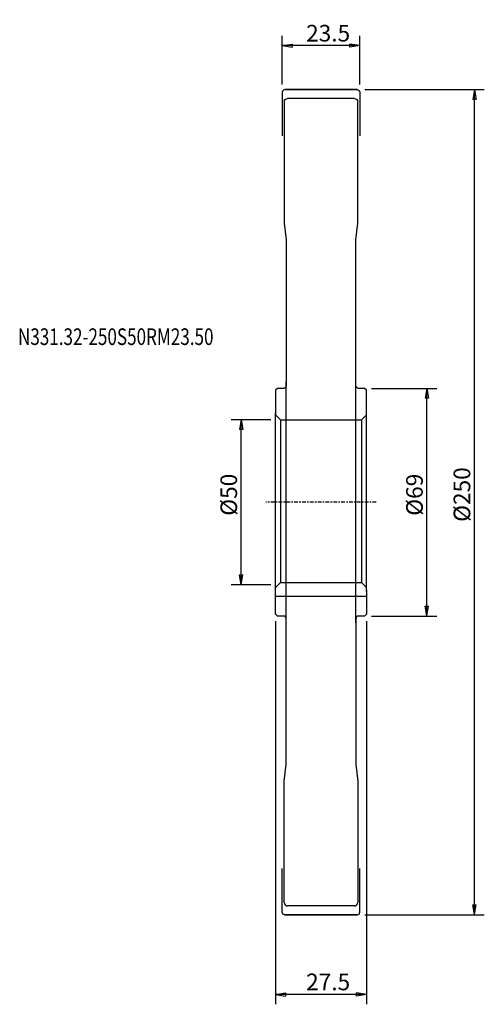
# Model space of a CAD drawing. Units: millimetres. Extents: x -78 to 63, y -152 to 146.
import ezdxf

# ---------------------------------------------------------------- set-up
doc = ezdxf.new("R2010")
doc.units = ezdxf.units.MM
doc.linetypes.add('CENTER', pattern=[47.5, 22, -8.5, 8.5, -8.5])
doc.layers.get('0').update_dxf_attribs({"linetype": 'CONTINUOUS'})
for name, color, linetype in [('1', 4, 'CONTINUOUS'), ('2', 7, 'CONTINUOUS'), ('SK1', 4, 'CONTINUOUS'), ('SK2', 7, 'CONTINUOUS'), ('SK4', 2, 'CENTER'), ('SK6', 5, 'CONTINUOUS')]:
    doc.layers.add(name, color=color, linetype=linetype)
doc.styles.add('DEFAULT', font='simplex.shx')
doc.dimstyles.get("Standard").update_dxf_attribs({"dimtxt": 0.18, "dimasz": 0.18, "dimexe": 0.18, "dimexo": 0.0625, "dimgap": 0.09, "dimtad": 1, "dimzin": 0, "dimdsep": 52, "dimtxsty": 'Standard', "dimcen": 0.09, "dimadec": 0, "dimazin": 0, "dimtfac": 1, "dimtdec": 4, "dimtofl": 0, "dimtmove": 0, "dimatfit": 3, "dimfxl": 1, "dimtolj": 1, "dimtzin": 0, "dimarcsym": 0})

# ---------------------------------------------------------------- blocks, each defined once
blk = doc.blocks.new('DimnDraft3D1')
at = {"layer": '2'}
for p, q in [((26.999997, 125), (63.232667, 125)), ((60.232673, 125), (59.732674, 122.000004)), ((60.232673, -125), (60.232673, 125)), ((60.232673, 125), (60.732672, 122.000008)), ((60.732672, 122.000008), (59.732674, 122.000004)), ((59.732674, -122.000008), (60.732672, -122.000004)), ((60.232673, -125), (59.732674, -122.000008)), ((60.232673, -125), (60.732672, -122.000004)), ((26.999997, -125), (63.232667, -125))]:
    blk.add_line(p, q, dxfattribs=at)
at = {"layer": '2', "insert": (58.973724, -5.943564), "char_height": 5.035796, "attachment_point": 7, "rotation": 90, "line_spacing_factor": 1.084337, "style": 'DEFAULT'}
blk.add_mtext('\\W01.000;\\fsimplex.shx,bigfont.shx;%%c250\\P', dxfattribs=at)
blk = doc.blocks.new('_CLOSED')
at = {"lineweight": -2}
for p, q in [((-1, 0.166667), (0, 0)), ((-1, 0.166667), (-1, -0.166667)), ((0, 0), (-1, -0.166667)), ((0, 0), (-1, 0))]:
    blk.add_line(p, q, dxfattribs=at)
blk = doc.blocks.new('DimnDraft3D2')
at = {"layer": 'SK2'}
for p, q in [((-1.499997, 25), (-13.431285, 25)), ((-10.431291, 25), (-10.93129, 22.000004)), ((-10.431291, -25), (-10.431291, 25)), ((-10.431291, 25), (-9.931292, 22.000008)), ((-9.931292, 22.000008), (-10.93129, 22.000004)), ((-10.93129, -22.000008), (-9.931292, -22.000004)), ((-10.431291, -25), (-10.93129, -22.000008)), ((-10.431291, -25), (-9.931292, -22.000004)), ((-1.499997, -25), (-13.431285, -25))]:
    blk.add_line(p, q, dxfattribs=at)
at = {"layer": 'SK2', "insert": (-11.69024, -4.094897), "char_height": 5.035796, "attachment_point": 7, "rotation": 90, "line_spacing_factor": 1.084337, "style": 'DEFAULT'}
blk.add_mtext('\\W01.000;\\fsimplex.shx,bigfont.shx;%%c50\\P', dxfattribs=at)
blk = doc.blocks.new('DimnDraft3D3')
at = {"layer": '2'}
for p, q in [((2, 126.499997), (2, 141.308883)), ((25.5, 126.499997), (25.5, 141.308883)), ((2, 138.308889), (4.999992, 138.808888)), ((25.5, 138.308889), (2, 138.308889)), ((2, 138.308889), (4.999996, 137.80889)), ((4.999992, 138.808888), (4.999996, 137.80889)), ((25.5, 138.308889), (22.500004, 138.808888)), ((22.500008, 137.80889), (22.500004, 138.808888)), ((25.5, 138.308889), (22.500008, 137.80889))]:
    blk.add_line(p, q, dxfattribs=at)
at = {"layer": '2', "insert": (9.231036, 139.567838), "char_height": 5.035796, "attachment_point": 7, "line_spacing_factor": 1.084337, "style": 'DEFAULT'}
blk.add_mtext('\\W01.000;\\fsimplex.shx,bigfont.shx;23.5\\P', dxfattribs=at)
blk = doc.blocks.new('DimnDraft3D4')
at = {"layer": '2'}
for p, q in [((0, -35.999997), (0, -152.099874)), ((27.5, -35.999997), (27.5, -152.099874)), ((0, -149.09988), (2.999992, -148.599881)), ((27.5, -149.09988), (0, -149.09988)), ((0, -149.09988), (2.999996, -149.599879)), ((2.999992, -148.599881), (2.999996, -149.599879)), ((27.5, -149.09988), (24.500004, -148.599881)), ((24.500008, -149.599879), (24.500004, -148.599881)), ((27.5, -149.09988), (24.500008, -149.599879))]:
    blk.add_line(p, q, dxfattribs=at)
at = {"layer": '2', "insert": (9.231036, -147.840931), "char_height": 5.035796, "attachment_point": 7, "line_spacing_factor": 1.084337, "style": 'DEFAULT'}
blk.add_mtext('\\W01.000;\\fsimplex.shx,bigfont.shx;27.5\\P', dxfattribs=at)
blk = doc.blocks.new('DimnDraft3D5')
at = {"layer": '2'}
for p, q in [((28.999997, 34.5), (48.844679, 34.5)), ((45.844685, 34.5), (45.344686, 31.500004)), ((45.844685, -34.5), (45.844685, 34.5)), ((45.844685, 34.5), (46.344684, 31.500008)), ((46.344684, 31.500008), (45.344686, 31.500004)), ((45.344686, -31.500008), (46.344684, -31.500004)), ((45.844685, -34.5), (45.344686, -31.500008)), ((45.844685, -34.5), (46.344684, -31.500004)), ((28.999997, -34.5), (48.844679, -34.5))]:
    blk.add_line(p, q, dxfattribs=at)
at = {"layer": '2', "insert": (44.585736, -4.094897), "char_height": 5.035796, "attachment_point": 7, "rotation": 90, "line_spacing_factor": 1.084337, "style": 'DEFAULT'}
blk.add_mtext('\\W01.000;\\fsimplex.shx,bigfont.shx;%%c69\\P', dxfattribs=at)

msp = doc.modelspace()

# ---------------------------------------------------------------- linework, layer by layer
at = {"layer": '1'}
for p, q in [((2, 124.2), (2, 111)), ((2.8, 125), (24.7, 125)), ((24.7, 125), (2.8, 125)), ((23.9, 122.2979), (3.6, 122.2979)), ((12.5, 125), (15, 125)), ((25.5, 124.2), (25.5, 111)), ((2.6, 121.2979), (2.6, 84.5)), ((24.9, 84.5), (24.9, 121.2979)), ((2.6, 84.5), (3.2, 79.5)), ((24.3, 79.5), (24.9, 84.5)), ((3.2, 79.5), (3.2, 35.3)), ((24.3, 35.3), (24.3, 79.5)), ((3.2, -36.5), (3.2, 36.5)), ((24.3, -36.5), (24.3, 36.5)), ((0.6, 34.5), (0, 33.9)), ((0, 33.9), (0, 26.5)), ((2.4, 34.5), (0.6, 34.5)), ((26.9, 34.5), (25.1, 34.5)), ((27.5, 33.9), (26.9, 34.5)), ((27.5, 26.5), (27.5, 33.9)), ((0, -27), (0, 27)), ((27.5, -27), (27.5, 27)), ((0, -33.9), (0, -26.5)), ((27.5, -26.5), (27.5, -33.9)), ((0.6, -34.5), (0, -33.9)), ((2.4, -34.5), (0.6, -34.5)), ((3.2, -79.5), (3.2, -35.3)), ((24.3, -35.3), (24.3, -79.5)), ((26.9, -34.5), (25.1, -34.5)), ((27.5, -33.9), (26.9, -34.5)), ((2.6, -84.5), (3.2, -79.5)), ((24.3, -79.5), (24.9, -84.5)), ((2.6, -121.2979), (2.6, -84.5)), ((24.9, -84.5), (24.9, -121.2979)), ((2, -124.2), (2, -111)), ((25.5, -124.2), (25.5, -111)), ((2.8, -125), (24.7, -125)), ((24.7, -125), (2.8, -125)), ((23.9, -122.2979), (3.6, -122.2979)), ((12.5, -125), (15, -125))]:
    msp.add_line(p, q, dxfattribs=at)
for centre, radius, start, end in [((2.8, 124.2), 0.8, 90, 180), ((2.4, -35.3), 0.8, 360, 90), ((25.1, -35.3), 0.8, 90, 180), ((3.6, -121.2979), 1, 180, 270), ((23.9, -121.2979), 1, 270, 360), ((24.7, -124.2), 0.8, 270, 0)]:
    msp.add_arc(centre, radius, start, end, dxfattribs=at)
at = {"layer": '1', "extrusion": (0, 0, -1)}
for centre, radius, start, end in [((-3.6, 121.2979), 1, 0, 90), ((-23.9, 121.2979), 1, 90, 180), ((-24.7, 124.2), 0.8, 90, 180), ((-2.4, 35.3), 0.8, 180, 270), ((-25.1, 35.3), 0.8, 270, 0), ((-2.8, -124.2), 0.8, 270, 0)]:
    msp.add_arc(centre, radius, start, end, dxfattribs=at)
at = {"layer": 'SK1'}
for p, q in [((0, 26.5), (1.5, 25)), ((1.5, 25), (26, 25)), ((1.5, 25), (1.5, -24.269322)), ((27.5, 26.5), (26, 25)), ((26, 25), (26, -24.269322)), ((0, -25.811819), (1.5, -24.269322)), ((1.5, -24.269322), (26, -24.269322)), ((26, -24.269322), (27.5, -25.811819)), ((0, -28.5), (27.5, -28.5))]:
    msp.add_line(p, q, dxfattribs=at)
at = {"layer": 'SK4', "ltscale": 0.05}
msp.add_line((30.5, 0), (-3, 0), dxfattribs=at)

# ---------------------------------------------------------------- texts
at = {"layer": 'SK6', "insert": (-78.080513, 47.629039), "char_height": 5.035796, "attachment_point": 7, "line_spacing_factor": 1.084337, "style": 'DEFAULT'}
msp.add_mtext('\\W00.754;\\fsimplex.shx,bigfont.shx;N331.32-250S50RM23.50\\P', dxfattribs=at)

# ---------------------------------------------------------------- dimensions: what is measured, and where the dimension line sits
at = {"layer": '2', "lineweight": -3}
for base, p1, p2, picture, middle in [((2, 138.308889), (25.5, 126.499997), (2, 126.499997), 'DimnDraft3D3', (13.75, 138.308889)), ((0, -149.09988), (27.5, -35.999997), (0, -35.999997), 'DimnDraft3D4', (13.75, -149.09988))]:
    dim = msp.add_linear_dim(base=base, p1=p1, p2=p2, dimstyle='Standard', override={"dimtxt": 5.035796, "dimasz": 2.999994, "dimexe": 2.999994, "dimexo": 1.499997, "dimgap": 2.517898, "dimtad": 1, "dimtih": 0, "dimpost": '<>', "dimtxsty": 'DEFAULT', "dimblk1": 'CLOSED', "dimblk2": 'CLOSED', "dimsah": 1, "dimclrd": 7, "dimclre": 7, "dimclrt": 7, "dimtmove": 0}, dxfattribs=at)
    dim.commit()
    dim.dimension.update_dxf_attribs({"geometry": picture, "text_midpoint": middle})
for base, p1, p2, picture, middle in [((60.232673, 125), (26.999997, -125), (26.999997, 125), 'DimnDraft3D1', (60.232673, 0)), ((45.844685, 34.5), (28.999997, -34.5), (28.999997, 34.5), 'DimnDraft3D5', (45.844685, 0))]:
    dim = msp.add_linear_dim(base=base, p1=p1, p2=p2, angle=90, dimstyle='Standard', override={"dimtxt": 5.035796, "dimasz": 2.999994, "dimexe": 2.999994, "dimexo": 1.499997, "dimgap": 2.517898, "dimtad": 1, "dimtih": 0, "dimtoh": 0, "dimpost": '<>', "dimtxsty": 'DEFAULT', "dimblk1": 'CLOSED', "dimblk2": 'CLOSED', "dimsah": 1, "dimclrd": 7, "dimclre": 7, "dimclrt": 7, "dimtmove": 0}, dxfattribs=at)
    dim.commit()
    dim.dimension.update_dxf_attribs({"geometry": picture, "text_midpoint": middle})
at = {"layer": 'SK2', "lineweight": -3}
dim = msp.add_linear_dim(base=(-10.431291, 25), p1=(-1.499997, -25), p2=(-1.499997, 25), angle=90, dimstyle='Standard', override={"dimtxt": 5.035796, "dimasz": 2.999994, "dimexe": 2.999994, "dimexo": 1.499997, "dimgap": 2.517898, "dimtad": 1, "dimtih": 0, "dimtoh": 0, "dimpost": '<>', "dimtxsty": 'DEFAULT', "dimblk1": 'CLOSED', "dimblk2": 'CLOSED', "dimsah": 1, "dimclrd": 7, "dimclre": 7, "dimclrt": 7, "dimtmove": 0}, dxfattribs=at)
dim.commit()
dim.dimension.update_dxf_attribs({"geometry": 'DimnDraft3D2', "text_midpoint": (-10.431291, 0)})

doc.saveas('drawing.dxf')
